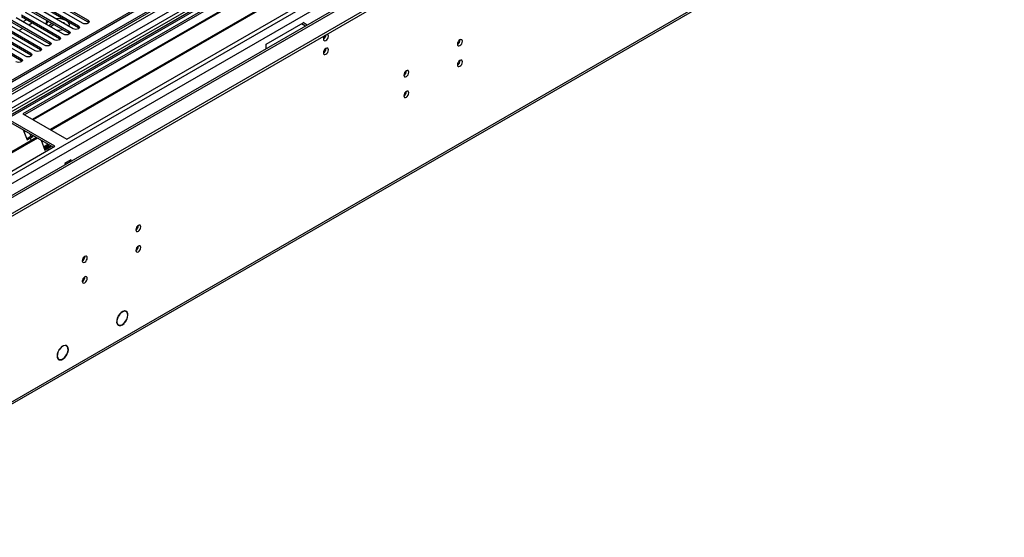
# Model space of a CAD drawing. Units: millimetres. Extents: x 3 to 7353, y 8 to 10403.
# Drawn here: x 2407 to 2992, y 1163 to 1470 of the extents above; entities that cross this region are included whole.
import ezdxf

# ---------------------------------------------------------------- set-up
doc = ezdxf.new("R2010")
doc.units = ezdxf.units.MM
doc.header["$LTSCALE"] = 35

msp = doc.modelspace()

# ---------------------------------------------------------------- linework, layer by layer
at = {"color": 7, "linetype": 'Continuous', "lineweight": 25}
for p, q in [((2863.903, 1701.112), (1186.645, 732.852)), ((1185.585, 675.703), (2952.998, 1696.009)), ((2891.48, 1695.6), (1186.292, 711.216)), ((1186.292, 653.456), (2991.535, 1695.6)), ((1186.645, 724.526), (2869.559, 1696.051)), ((2864.963, 1700.5), (1187.706, 732.24)), ((2864.963, 1696.009), (1187.706, 727.749)), ((1186.292, 651.822), (2991.535, 1693.967)), ((1186.857, 671.539), (2955.968, 1692.824)), ((1188.145, 726.988), (2864.342, 1694.636)), ((2871.681, 1692.377), (1188.767, 720.852)), ((2847.993, 1675.19), (2043.614, 1210.832)), ((2849.76, 1674.17), (2043.659, 1208.817)), ((2847.114, 1671.003), (1184.883, 711.417)), ((1230.309, 688.255), (2931.254, 1670.19)), ((2871.345, 1636.788), (1228.559, 688.428)), ((2644.699, 1550.688), (2408.879, 1414.552)), ((2644.699, 1549.463), (2409.94, 1413.94)), ((1231.705, 566.621), (2926.287, 1544.882)), ((1232.43, 568.223), (2927.012, 1546.484)), ((2649.29, 1546.813), (2414.531, 1411.29)), ((2649.808, 1546.514), (2415.048, 1410.991)), ((2659.904, 1540.686), (2425.144, 1405.162)), ((2660.421, 1540.387), (2425.662, 1404.864)), ((2435.042, 1399.448), (2670.862, 1535.584)), ((2419.398, 1479.916), (2441.937, 1466.904)), ((2444.411, 1468.333), (2421.872, 1481.345)), ((2425.054, 1483.181), (2447.593, 1470.17)), ((2447.593, 1468.945), (2425.054, 1481.957)), ((2408.084, 1473.385), (2430.623, 1460.373)), ((2433.098, 1461.802), (2410.559, 1474.813)), ((2413.741, 1476.65), (2436.28, 1463.639)), ((2436.28, 1462.414), (2413.741, 1475.425)), ((2438.755, 1465.067), (2416.216, 1478.079)), ((2441.937, 1465.68), (2419.398, 1478.691)), ((2421.784, 1455.271), (2399.245, 1468.282)), ((2402.427, 1470.119), (2424.966, 1457.107)), ((2424.966, 1455.883), (2402.427, 1468.894)), ((2427.441, 1458.536), (2404.902, 1471.548)), ((2430.623, 1459.148), (2408.084, 1472.16)), ((2411.007, 1470.473), (2408.885, 1469.248)), ((2414.507, 1468.452), (2412.385, 1467.228)), ((2426.351, 1468.146), (2424.664, 1467.172)), ((2424.664, 1467.172), (2424.982, 1466.487)), ((2427.412, 1467.533), (2425.29, 1466.309)), ((2433.454, 1468.532), (2432.497, 1468.68)), ((2433.71, 1467.979), (2433.454, 1468.532)), ((2433.454, 1468.127), (2433.454, 1468.532)), ((2447.593, 1468.945), (2447.593, 1470.17)), ((2447.987, 1468.639), (2447.593, 1468.945)), ((2553.306, 1455.881), (2575.226, 1468.536)), ((2576.712, 1466.7), (2574.379, 1468.047)), ((2577.773, 1467.313), (2575.226, 1468.783)), ((2410.47, 1448.739), (2387.931, 1461.751)), ((2391.113, 1463.588), (2413.652, 1450.576)), ((2413.652, 1449.351), (2391.113, 1462.363)), ((2416.127, 1452.005), (2393.588, 1465.016)), ((2396.77, 1466.853), (2419.309, 1453.842)), ((2419.309, 1452.617), (2396.77, 1465.628)), ((2408.85, 1465.186), (2406.728, 1463.962)), ((2436.28, 1462.414), (2436.28, 1463.639)), ((2436.673, 1462.108), (2436.28, 1462.414)), ((2441.937, 1465.68), (2441.937, 1466.904)), ((2442.33, 1465.373), (2441.937, 1465.68)), ((2385.456, 1460.322), (2407.995, 1447.311)), ((2407.995, 1446.086), (2385.456, 1459.097)), ((2424.966, 1455.883), (2424.966, 1457.107)), ((2425.359, 1455.577), (2424.966, 1455.883)), ((2430.623, 1459.148), (2430.623, 1460.373)), ((2431.016, 1458.842), (2430.623, 1459.148)), ((2553.306, 1453.188), (2553.306, 1455.881)), ((2413.652, 1449.351), (2413.652, 1450.576)), ((2419.309, 1452.617), (2419.309, 1453.842)), ((2419.702, 1452.311), (2419.309, 1452.617)), ((2407.995, 1446.086), (2407.995, 1447.311)), ((2408.389, 1445.78), (2407.995, 1446.086)), ((2414.046, 1449.045), (2413.652, 1449.351)), ((2408.879, 1414.552), (2435.042, 1399.448)), ((2427.971, 1395.366), (2401.808, 1410.47)), ((2426.91, 1394.754), (2401.808, 1409.245)), ((2409.149, 1405.007), (2411.426, 1399.14)), ((2410.649, 1404.141), (2409.698, 1403.593)), ((2417.012, 1400.468), (2182.253, 1264.944)), ((2417.53, 1400.169), (2182.771, 1264.646)), ((2411.969, 1400.051), (2411.236, 1399.628)), ((2411.426, 1399.14), (2413.194, 1400.161)), ((2413.737, 1401.072), (2411.969, 1400.051)), ((2413.194, 1400.161), (2411.969, 1400.051)), ((2413.093, 1402.731), (2413.737, 1401.072)), ((2413.194, 1400.161), (2414.961, 1401.181)), ((2413.194, 1400.161), (2413.795, 1398.611)), ((2414.961, 1401.181), (2413.737, 1401.072)), ((2414.961, 1401.181), (2414.726, 1401.788)), ((2419.763, 1398.88), (2422.039, 1393.013)), ((2192.151, 1259.23), (2427.971, 1395.366)), ((2421.249, 1395.052), (2423.749, 1396.495)), ((2421.525, 1394.339), (2424.025, 1395.782)), ((2422.582, 1393.924), (2421.85, 1393.501)), ((2422.039, 1393.013), (2423.807, 1394.034)), ((2424.35, 1394.945), (2422.582, 1393.924)), ((2423.807, 1394.034), (2422.582, 1393.924)), ((2423.707, 1396.603), (2424.35, 1394.945)), ((2423.807, 1394.034), (2425.575, 1395.054)), ((2423.807, 1394.034), (2424.147, 1393.159)), ((2425.575, 1395.054), (2424.35, 1394.945)), ((2425.575, 1395.054), (2425.34, 1395.661)), ((2437.588, 1387.201), (2433.911, 1385.078)), ((2436.527, 1386.589), (2436.527, 1385.773)), ((2437.588, 1386.386), (2437.588, 1387.201)), ((2433.911, 1385.078), (2433.911, 1384.263)), ((2465.466, 1294.361), (2465.566, 1294.303)), ((2465.488, 1294.4), (2465.566, 1294.303)), ((2465.668, 1294.482), (2465.59, 1294.577)), ((2470.198, 1297.075), (2469.516, 1297.468)), ((2464.966, 1289.587), (2465.648, 1289.194)), ((2469.013, 1290.095), (2468.901, 1290.159)), ((2468.934, 1290.191), (2469.013, 1290.095)), ((2469.149, 1290.231), (2469.071, 1290.326)), ((2430.461, 1274.316), (2430.355, 1274.365)), ((2430.36, 1274.373), (2430.461, 1274.316)), ((2434.842, 1276.664), (2434.16, 1277.058)), ((2429.611, 1269.177), (2430.293, 1268.783)), ((2430.25, 1274.194), (2430.355, 1274.145)), ((2435.105, 1271.905), (2435.21, 1271.855)), ((2435.295, 1272.036), (2435.19, 1272.085)), ((2435.194, 1272.094), (2435.295, 1272.036))]:
    msp.add_line(p, q, dxfattribs=at)
at = {"color": 7, "linetype": 'Continuous', "lineweight": 25, "flags": 128}
for points in [[(2447.593, 1470.17), (2448.081, 1469.749), (2448.252, 1469.252), (2448.081, 1468.754), (2447.593, 1468.333), (2446.863, 1468.051), (2446.002, 1467.953), (2445.141, 1468.051), (2444.411, 1468.333)], [(2436.28, 1463.639), (2436.767, 1463.217), (2436.939, 1462.72), (2436.767, 1462.223), (2436.28, 1461.802), (2435.55, 1461.52), (2434.689, 1461.421), (2433.828, 1461.52), (2433.098, 1461.802)], [(2441.937, 1466.904), (2442.424, 1466.483), (2442.596, 1465.986), (2442.424, 1465.489), (2441.937, 1465.067), (2441.207, 1464.786), (2440.346, 1464.687), (2439.485, 1464.786), (2438.755, 1465.067)], [(2587.353, 1459.005), (2587.466, 1458.414), (2587.788, 1458.044), (2588.27, 1457.95), (2588.838, 1458.148), (2589.406, 1458.606), (2589.888, 1459.256), (2590.21, 1459.998), (2590.323, 1460.719), (2590.21, 1461.31), (2589.888, 1461.681), (2589.406, 1461.774), (2589.291, 1461.757)], [(2424.966, 1457.107), (2425.454, 1456.686), (2425.625, 1456.189), (2425.454, 1455.692), (2424.966, 1455.271), (2424.236, 1454.989), (2423.375, 1454.89), (2422.514, 1454.989), (2421.784, 1455.271)], [(2430.623, 1460.373), (2431.111, 1459.952), (2431.282, 1459.455), (2431.111, 1458.958), (2430.623, 1458.536), (2429.893, 1458.255), (2429.032, 1458.156), (2428.171, 1458.255), (2427.441, 1458.536)], [(2666.903, 1455.934), (2667.016, 1455.343), (2667.338, 1454.972), (2667.819, 1454.879), (2668.388, 1455.076), (2668.956, 1455.535), (2669.438, 1456.185), (2669.759, 1456.927), (2669.872, 1457.648), (2669.759, 1458.239), (2669.438, 1458.61), (2668.956, 1458.703), (2668.388, 1458.506), (2667.819, 1458.047), (2667.338, 1457.397), (2667.016, 1456.655), (2666.903, 1455.934)], [(2413.652, 1450.576), (2414.14, 1450.155), (2414.311, 1449.658), (2414.14, 1449.161), (2413.652, 1448.739), (2412.922, 1448.458), (2412.061, 1448.359), (2411.2, 1448.458), (2410.47, 1448.739)], [(2419.309, 1453.842), (2419.797, 1453.42), (2419.968, 1452.923), (2419.797, 1452.426), (2419.309, 1452.005), (2418.579, 1451.723), (2417.718, 1451.624), (2416.857, 1451.723), (2416.127, 1452.005)], [(2587.353, 1450.84), (2587.466, 1450.249), (2587.788, 1449.878), (2588.27, 1449.785), (2588.838, 1449.982), (2589.406, 1450.441), (2589.888, 1451.09), (2590.21, 1451.833), (2590.323, 1452.554), (2590.21, 1453.145), (2589.888, 1453.515), (2589.406, 1453.609), (2588.838, 1453.412), (2588.27, 1452.953), (2587.788, 1452.303), (2587.466, 1451.561), (2587.353, 1450.84)], [(2407.995, 1447.311), (2408.483, 1446.889), (2408.654, 1446.392), (2408.483, 1445.895), (2407.995, 1445.474), (2407.265, 1445.192), (2406.404, 1445.093), (2405.543, 1445.192), (2404.813, 1445.474)], [(2666.903, 1443.686), (2667.016, 1443.095), (2667.338, 1442.724), (2667.819, 1442.63), (2668.388, 1442.828), (2668.956, 1443.287), (2669.438, 1443.936), (2669.759, 1444.679), (2669.872, 1445.4), (2669.759, 1445.991), (2669.438, 1446.361), (2668.956, 1446.455), (2668.388, 1446.258), (2667.819, 1445.799), (2667.338, 1445.149), (2667.016, 1444.407), (2666.903, 1443.686)], [(2635.083, 1437.564), (2635.196, 1436.974), (2635.518, 1436.603), (2635.999, 1436.509), (2636.568, 1436.707), (2637.136, 1437.166), (2637.618, 1437.815), (2637.94, 1438.557), (2638.053, 1439.279), (2637.94, 1439.87), (2637.618, 1440.24), (2637.136, 1440.334), (2636.568, 1440.136), (2635.999, 1439.678), (2635.518, 1439.028), (2635.196, 1438.286), (2635.083, 1437.564)], [(2635.083, 1425.316), (2635.196, 1424.725), (2635.518, 1424.355), (2635.999, 1424.261), (2636.568, 1424.459), (2637.136, 1424.917), (2637.618, 1425.567), (2637.94, 1426.309), (2638.053, 1427.031), (2637.94, 1427.622), (2637.618, 1427.992), (2637.136, 1428.086), (2636.568, 1427.888), (2635.999, 1427.43), (2635.518, 1426.78), (2635.196, 1426.038), (2635.083, 1425.316)], [(2475.984, 1345.719), (2476.097, 1345.128), (2476.419, 1344.757), (2476.9, 1344.664), (2477.469, 1344.861), (2478.037, 1345.32), (2478.519, 1345.969), (2478.841, 1346.712), (2478.954, 1347.433), (2478.841, 1348.024), (2478.519, 1348.394), (2478.037, 1348.488), (2477.469, 1348.291), (2476.9, 1347.832), (2476.419, 1347.182), (2476.097, 1346.44), (2475.984, 1345.719)], [(2475.984, 1333.47), (2476.097, 1332.879), (2476.419, 1332.509), (2476.9, 1332.415), (2477.469, 1332.613), (2478.037, 1333.071), (2478.519, 1333.721), (2478.841, 1334.463), (2478.954, 1335.185), (2478.841, 1335.776), (2478.519, 1336.146), (2478.037, 1336.24), (2477.469, 1336.042), (2476.9, 1335.584), (2476.419, 1334.934), (2476.097, 1334.192), (2475.984, 1333.47)], [(2444.164, 1327.349), (2444.277, 1326.758), (2444.599, 1326.388), (2445.081, 1326.294), (2445.649, 1326.492), (2446.217, 1326.95), (2446.699, 1327.6), (2447.021, 1328.342), (2447.134, 1329.064), (2447.021, 1329.655), (2446.699, 1330.025), (2446.217, 1330.119), (2445.649, 1329.921), (2445.081, 1329.463), (2444.599, 1328.813), (2444.277, 1328.071), (2444.164, 1327.349)], [(2444.164, 1315.101), (2444.277, 1314.51), (2444.599, 1314.14), (2445.081, 1314.046), (2445.649, 1314.244), (2446.217, 1314.702), (2446.699, 1315.352), (2447.021, 1316.094), (2447.134, 1316.816), (2447.021, 1317.407), (2446.699, 1317.777), (2446.217, 1317.871), (2445.649, 1317.673), (2445.081, 1317.215), (2444.599, 1316.565), (2444.277, 1315.823), (2444.164, 1315.101)], [(2465.488, 1294.4), (2464.919, 1293.136), (2464.611, 1291.872), (2464.591, 1290.718), (2464.86, 1289.774), (2465.395, 1289.121), (2466.149, 1288.817), (2467.057, 1288.887), (2468.04, 1289.326), (2469.013, 1290.095)], [(2465.566, 1294.303), (2465.034, 1293.101), (2464.748, 1291.902), (2464.733, 1290.808), (2464.991, 1289.912), (2465.499, 1289.292), (2466.214, 1289), (2467.075, 1289.061), (2468.008, 1289.469), (2468.934, 1290.191)], [(2469.149, 1290.231), (2470.004, 1291.292), (2470.68, 1292.511), (2471.118, 1293.784), (2471.281, 1295.001), (2471.154, 1296.057), (2470.749, 1296.861), (2470.1, 1297.344), (2469.264, 1297.464), (2468.312, 1297.211), (2467.326, 1296.606), (2466.392, 1295.703), (2465.59, 1294.577)], [(2469.071, 1290.326), (2469.898, 1291.342), (2470.553, 1292.513), (2470.979, 1293.739), (2471.139, 1294.911), (2471.019, 1295.93), (2470.63, 1296.704), (2470.005, 1297.168), (2469.199, 1297.281), (2468.281, 1297.033), (2467.333, 1296.446), (2466.435, 1295.57), (2465.668, 1294.482)], [(2435.295, 1272.036), (2435.743, 1273.294), (2435.923, 1274.505), (2435.821, 1275.565), (2435.445, 1276.386), (2434.826, 1276.899), (2434.017, 1277.059), (2433.085, 1276.855), (2432.11, 1276.303), (2431.174, 1275.449), (2430.355, 1274.365)], [(2435.19, 1272.085), (2435.614, 1273.287), (2435.782, 1274.441), (2435.682, 1275.452), (2435.322, 1276.234), (2434.731, 1276.723), (2433.958, 1276.877), (2433.07, 1276.684), (2432.139, 1276.159), (2431.245, 1275.347), (2430.461, 1274.316)], [(2430.25, 1274.194), (2429.679, 1273.036), (2429.323, 1271.855), (2429.209, 1270.739), (2429.345, 1269.77), (2429.721, 1269.022), (2430.309, 1268.549), (2431.066, 1268.388), (2431.934, 1268.549), (2432.85, 1269.022), (2433.744, 1269.77), (2434.551, 1270.739), (2435.21, 1271.855)], [(2430.355, 1274.145), (2429.765, 1272.931), (2429.424, 1271.698), (2429.362, 1270.557), (2429.585, 1269.609), (2430.073, 1268.937), (2430.784, 1268.602), (2431.652, 1268.634), (2432.602, 1269.029), (2433.549, 1269.753), (2434.409, 1270.741), (2435.105, 1271.905)]]:
    msp.add_lwpolyline(points, dxfattribs=at)
at = {"color": 7, "linetype": 'Continuous', "lineweight": 25}
for centre, radius, start, end in [((2425.315, 1468.258), 2.57, 140.587155, 191.442381), ((2426.245, 1466.536), 3.607, 126.345176, 160.768484), ((2429.779, 1460.186), 10.907, 66.547807, 96.965956), ((2433.183, 1466.52), 3.656, 18.050743, 56.520308), ((2434.085, 1468.292), 2.645, 320.024051, 8.950737), ((2429.743, 1475.924), 11.701, 265.593713, 283.895646), ((2585.812, 1461.612), 3.097, 299.865871, 358.594114), ((2585.611, 1462.394), 3.317, 303.428204, 343.85761), ((2590.656, 1458.829), 3.307, 133.362357, 176.951103), ((2665.422, 1458.503), 3.035, 299.232342, 0.773047), ((2585.872, 1453.409), 3.036, 299.242409, 0.762979), ((2665.421, 1446.255), 3.036, 299.242768, 0.76262), ((2633.602, 1440.134), 3.035, 299.232621, 0.772768), ((2633.601, 1427.886), 3.036, 299.24305, 0.762338), ((2474.504, 1348.287), 3.034, 299.227184, 0.778205), ((2474.503, 1336.04), 3.035, 299.23761, 0.767778), ((2442.683, 1329.919), 3.035, 299.237501, 0.767887), ((2442.682, 1317.671), 3.036, 299.247927, 0.757461)]:
    msp.add_arc(centre, radius, start, end, dxfattribs=at)

doc.saveas('drawing.dxf')
